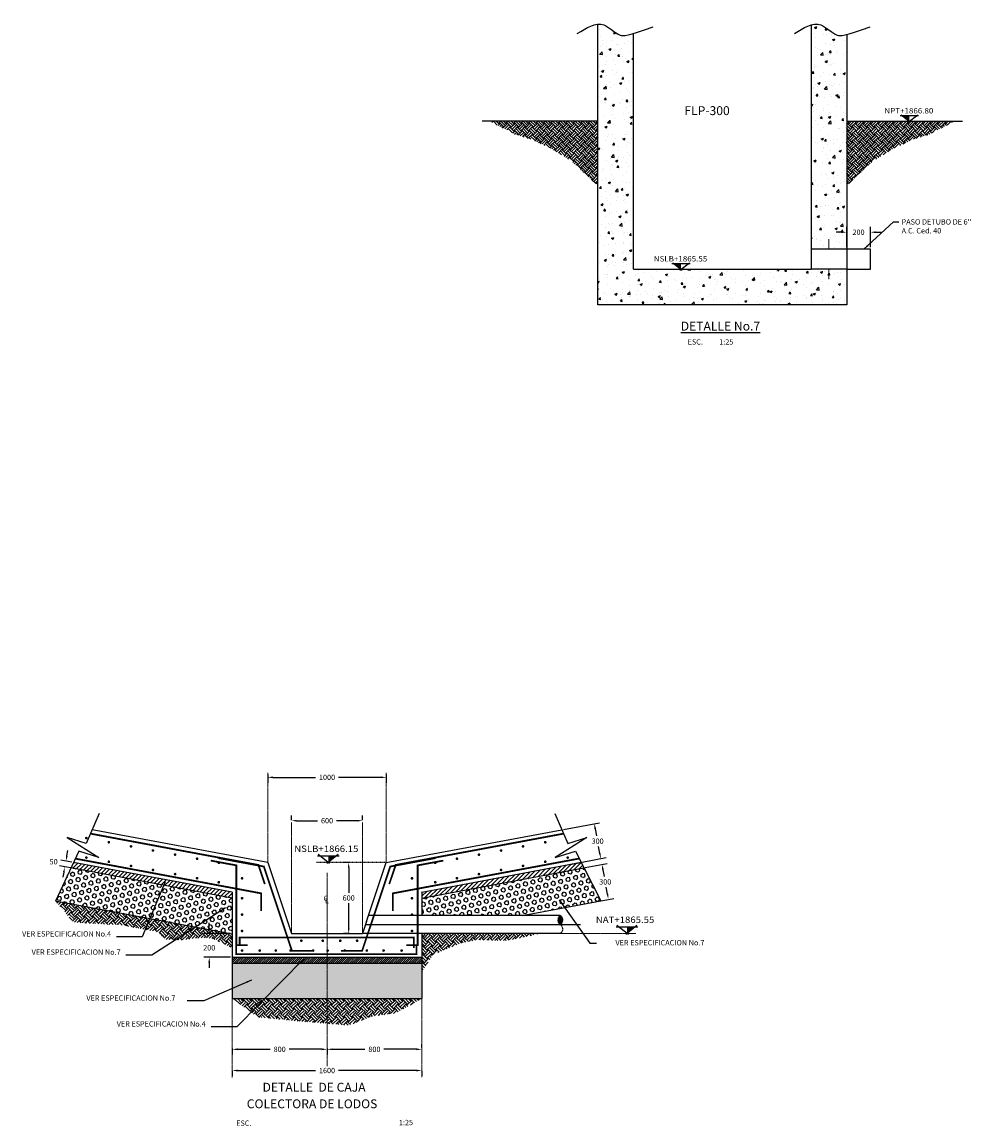
# Model space of a CAD drawing. Units: millimetres. Extents: x 16807 to 232845, y -100328 to 71745.
# Drawn here: x 123905 to 132039, y -97760 to -88438 of the extents above; entities that cross this region are included whole.
import ezdxf
from ezdxf.enums import TextEntityAlignment as Align

# ---------------------------------------------------------------- set-up
doc = ezdxf.new("R2010")
doc.units = ezdxf.units.MM
doc.header["$LTSCALE"] = 10
for name, pattern in [('CENTER', [2, 1.25, -0.25, 0.25, -0.25]), ('CENTER2', [1.125, 0.75, -0.125, 0.125, -0.125]), ('HIDDEN', [0.375, 0.25, -0.125])]:
    doc.linetypes.add(name, pattern=pattern)
for name, color, linetype in [('DIM', 11, 'Continuous'), ('ejes', 200, 'CENTER2'), ('HATCH', 8, 'Continuous'), ('M', 5, 'Continuous'), ('MUR1', 5, 'Continuous'), ('TIT', 7, 'Continuous'), ('TUB-PROY', 9, 'HIDDEN'), ('TUBO', 45, 'Continuous'), ('TX1', 3, 'Continuous'), ('VARILLA', 4, 'Continuous')]:
    doc.layers.add(name, color=color, linetype=linetype)
doc.layers.add('EJE', color=200, linetype='CENTER', lineweight=9)
doc.styles.add('DIM', font='dim.shx')
doc.styles.add('ROMANS', font='dim.shx', dxfattribs={"width": 0.8, "height": 0.175})
doc.styles.add('TIT', font='txt')
doc.dimstyles.new('ESC25', dxfattribs={"dimscale": 250, "dimtxt": 0.18, "dimasz": 0.18, "dimexe": 0.18, "dimexo": 0.0625, "dimgap": 0.09, "dimtad": 0, "dimtih": 1, "dimtoh": 1, "dimdec": 0, "dimzin": 0, "dimdsep": 46, "dimtxsty": 'DIM', "dimcen": 0.09, "dimclrt": 3, "dimadec": 0, "dimazin": 0, "dimtfac": 1, "dimtdec": 0, "dimtofl": 0, "dimtmove": 2, "dimatfit": 1, "dimfxl": 0, "dimtolj": 1, "dimtzin": 0, "dimarcsym": 0})
pattern_1 = [(45, (27410.034, -1417569.817), (-22.96396634, 22.96396634), [18.75, -37.5]), (165, (27410.034, -1417569.817), (-8.40539505, -31.3693614), [18.75, -37.5]), (105, (27423.293, -1417556.56), (-31.3693614, -8.40539505), [18.75, -37.5])]
pattern_2 = [(45, (27410.034, -1417569.817), (7e-15, 70.7106781), [50, -50]), (45, (27396.776, -1417556.56), (7e-15, 70.7106781), [50, -50]), (45, (27383.52, -1417543.3), (7e-15, 70.7106781), [50, -50]), (135, (27383.52, -1417534.46), (-70.7106781, 7e-15), [50, -50]), (135, (27396.776, -1417521.204), (-70.7106781, 7e-15), [50, -50]), (135, (27410.034, -1417507.946), (-70.7106781, 7e-15), [50, -50])]
pattern_3 = [(45, (27410.034, -1417569.817), (-17.67766953, 17.67766953), [])]

# ---------------------------------------------------------------- blocks, each defined once
blk = doc.blocks.new('*X22')
at = {"color": 0}
for p, q in [((135.056, -15880.771), (135.109, -15880.718)), ((135.057, -15880.788), (135.116, -15880.728)), ((135.06, -15880.75), (135.101, -15880.709)), ((135.06, -15880.803), (135.122, -15880.74)), ((135.064, -15880.816), (135.127, -15880.754)), ((135.071, -15880.827), (135.129, -15880.769)), ((135.078, -15880.837), (135.129, -15880.787)), ((135.087, -15880.847), (135.123, -15880.81))]:
    blk.add_line(p, q, dxfattribs=at)
blk = doc.blocks.new('Corte T2')
at = {"layer": 'TUB-PROY'}
for points in [[(161261.6, 45079.2, 0.492286), (161261.7, 45103.4, 0.492286)], [(161261.6, 45079.2, 0.498943), (161261.7, 45055.1, 0.498943)]]:
    blk.add_lwpolyline(points, format="xyb", dxfattribs=at)
blk.add_arc((161271.1, 45091.4), 15.3, 127.884, 232.7255, dxfattribs=at)
at = {"layer": 'HATCH', "xscale": 161.00111369972, "yscale": 161.00111369972, "zscale": 161.0011136997081, "rotation": 180}
blk.add_blockref('*X22', (183011.8, -2511731.4), dxfattribs=at)
blk = doc.blocks.new('VARILLA')
at = {"const_width": 22.5}
blk.add_lwpolyline([(-11.25, 0, 1), (11.25, 0, 1)], format="xyb", close=True, dxfattribs=at)
blk = doc.blocks.new('*D37')
at = {"layer": 'DIM', "color": 0, "lineweight": -2}
for p, q in [((125484.6, -96089.7), (125484.6, -96044.7)), ((125663.1, -96134.7), (125439.6, -96134.7)), ((125663.1, -96334.7), (125439.6, -96334.7)), ((125484.6, -96379.7), (125484.6, -96424.7))]:
    blk.add_line(p, q, dxfattribs=at)
at = {"layer": 'DIM', "color": 0}
for points in [[(125477.1, -96089.7), (125492.1, -96089.7), (125484.6, -96134.7)], [(125477.1, -96379.7), (125492.1, -96379.7), (125484.6, -96334.7)]]:
    blk.add_solid(points, dxfattribs=at)
at = {"layer": 'DIM', "color": 3, "insert": (125484.6, -96255.6), "char_height": 45, "attachment_point": 5, "style": 'DIM'}
blk.add_mtext('\\A1;200', dxfattribs=at)
blk = doc.blocks.new('*D38')
at = {"layer": 'DIM', "color": 0, "lineweight": -2}
for p, q in [((125978.8, -94792.1), (125978.8, -94860.9)), ((126978.8, -94792.1), (126978.8, -94860.9)), ((126023.8, -94815.9), (126381.3, -94815.9)), ((126933.8, -94815.9), (126576.3, -94815.9))]:
    blk.add_line(p, q, dxfattribs=at)
at = {"layer": 'DIM', "color": 0}
for points in [[(126023.8, -94808.4), (126023.8, -94823.4), (125978.8, -94815.9)], [(126933.8, -94808.4), (126933.8, -94823.4), (126978.8, -94815.9)]]:
    blk.add_solid(points, dxfattribs=at)
at = {"layer": 'DIM', "color": 3, "insert": (126478.8, -94815.9), "char_height": 45, "attachment_point": 5, "style": 'DIM'}
blk.add_mtext('\\A1;1000', dxfattribs=at)
blk = doc.blocks.new('*D39')
at = {"layer": 'DIM', "color": 0, "lineweight": -2}
for p, q in [((126178.8, -95177.6), (126178.8, -95137)), ((126778.8, -95177.6), (126778.8, -95137)), ((126223.8, -95182), (126398.4, -95182)), ((126733.8, -95182), (126559.1, -95182))]:
    blk.add_line(p, q, dxfattribs=at)
at = {"layer": 'DIM', "color": 0}
for points in [[(126223.8, -95174.5), (126223.8, -95189.5), (126178.8, -95182)], [(126733.8, -95174.5), (126733.8, -95189.5), (126778.8, -95182)]]:
    blk.add_solid(points, dxfattribs=at)
at = {"layer": 'DIM', "color": 3, "insert": (126478.8, -95182), "char_height": 45, "attachment_point": 5, "style": 'DIM'}
blk.add_mtext('\\A1;600', dxfattribs=at)
blk = doc.blocks.new('*D40')
at = {"layer": 'DIM', "color": 0, "lineweight": -2}
for p, q in [((128475.6, -95255.7), (128779, -95199.1)), ((128743, -95251.6), (128753.8, -95309.8)), ((128781.5, -95458.1), (128770.6, -95399.8)), ((128530.7, -95550.6), (128834, -95494))]:
    blk.add_line(p, q, dxfattribs=at)
at = {"layer": 'DIM', "color": 0}
for points in [[(128750.3, -95250.2), (128735.6, -95253), (128734.7, -95207.4)], [(128788.9, -95456.7), (128774.1, -95459.4), (128789.8, -95502.3)]]:
    blk.add_solid(points, dxfattribs=at)
at = {"layer": 'DIM', "color": 3, "insert": (128762.2, -95354.8), "char_height": 45, "attachment_point": 5, "style": 'DIM'}
blk.add_mtext('\\A1;300', dxfattribs=at)
blk = doc.blocks.new('*D41')
at = {"layer": 'DIM', "color": 0, "lineweight": -2}
for p, q in [((128658, -95577.8), (128843.2, -95543.2)), ((128807.2, -95595.7), (128818.1, -95653.9)), ((128845.7, -95802.1), (128834.9, -95743.9)), ((128713, -95872.7), (128898.2, -95838.1))]:
    blk.add_line(p, q, dxfattribs=at)
at = {"layer": 'DIM', "color": 0}
for points in [[(128814.6, -95594.3), (128799.8, -95597.1), (128798.9, -95551.4)], [(128853.1, -95800.7), (128838.4, -95803.5), (128854, -95846.4)]]:
    blk.add_solid(points, dxfattribs=at)
at = {"layer": 'DIM', "color": 3, "insert": (128826.5, -95698.9), "char_height": 45, "attachment_point": 5, "style": 'DIM'}
blk.add_mtext('\\A1;300', dxfattribs=at)
blk = doc.blocks.new('*D42')
at = {"layer": 'DIM', "color": 0, "lineweight": -2}
for p, q in [((124283.7, -95478.2), (124292, -95433.9)), ((124324.1, -95531.5), (124231.2, -95514.1)), ((124314.9, -95580.6), (124222, -95563.3)), ((124258, -95615.8), (124249.8, -95660))]:
    blk.add_line(p, q, dxfattribs=at)
at = {"layer": 'DIM', "color": 0}
for points in [[(124276.3, -95476.8), (124291.1, -95479.5), (124275.4, -95522.4)], [(124250.6, -95614.4), (124265.4, -95617.2), (124266.3, -95571.5)]]:
    blk.add_solid(points, dxfattribs=at)
at = {"layer": 'DIM', "color": 3, "insert": (124171.3, -95528.4), "char_height": 45, "attachment_point": 5, "style": 'DIM'}
blk.add_mtext('\\A1;50', dxfattribs=at)
blk = doc.blocks.new('*D43')
at = {"layer": 'DIM', "color": 0, "lineweight": -2}
for p, q in [((125678.8, -97105.9), (125678.8, -97157.7)), ((125723.8, -97112.7), (125998.4, -97112.7)), ((126433.8, -97112.7), (126159.1, -97112.7)), ((126478.8, -97105.9), (126478.8, -97157.7))]:
    blk.add_line(p, q, dxfattribs=at)
at = {"layer": 'DIM', "color": 0}
for points in [[(125723.8, -97105.2), (125723.8, -97120.2), (125678.8, -97112.7)], [(126433.8, -97105.2), (126433.8, -97120.2), (126478.8, -97112.7)]]:
    blk.add_solid(points, dxfattribs=at)
at = {"layer": 'DIM', "color": 3, "insert": (126078.8, -97112.7), "char_height": 45, "attachment_point": 5, "style": 'DIM'}
blk.add_mtext('\\A1;800', dxfattribs=at)
blk = doc.blocks.new('*D44')
at = {"layer": 'DIM', "color": 0, "lineweight": -2}
for p, q in [((126478.8, -97105.9), (126478.8, -97157.7)), ((126523.8, -97112.7), (126798.4, -97112.7)), ((127233.8, -97112.7), (126959.1, -97112.7)), ((127278.8, -97097.1), (127278.8, -97067.7))]:
    blk.add_line(p, q, dxfattribs=at)
at = {"layer": 'DIM', "color": 0}
for points in [[(126523.8, -97105.2), (126523.8, -97120.2), (126478.8, -97112.7)], [(127233.8, -97105.2), (127233.8, -97120.2), (127278.8, -97112.7)]]:
    blk.add_solid(points, dxfattribs=at)
at = {"layer": 'DIM', "color": 3, "insert": (126878.8, -97112.7), "char_height": 45, "attachment_point": 5, "style": 'DIM'}
blk.add_mtext('\\A1;800', dxfattribs=at)
blk = doc.blocks.new('*D45')
at = {"layer": 'DIM', "color": 0, "lineweight": -2}
for p, q in [((125678.8, -97296.3), (125678.8, -97336.8)), ((125723.8, -97291.8), (126381.3, -97291.8)), ((127233.8, -97291.8), (126576.3, -97291.8)), ((127278.8, -97296.3), (127278.8, -97336.8))]:
    blk.add_line(p, q, dxfattribs=at)
at = {"layer": 'DIM', "color": 0}
for points in [[(125723.8, -97284.3), (125723.8, -97299.3), (125678.8, -97291.8)], [(127233.8, -97284.3), (127233.8, -97299.3), (127278.8, -97291.8)]]:
    blk.add_solid(points, dxfattribs=at)
at = {"layer": 'DIM', "color": 3, "insert": (126478.8, -97291.8), "char_height": 45, "attachment_point": 5, "style": 'DIM'}
blk.add_mtext('\\A1;1600', dxfattribs=at)
blk = doc.blocks.new('*D47')
at = {"layer": 'DIM', "color": 0, "lineweight": -2}
for p, q in [((126669, -95535.1), (126616.5, -95535.1)), ((126661.5, -95580.1), (126661.5, -95789.9)), ((126661.5, -96089.7), (126661.5, -95879.9)), ((126669, -96134.7), (126616.5, -96134.7))]:
    blk.add_line(p, q, dxfattribs=at)
at = {"layer": 'DIM', "color": 0}
for points in [[(126654, -95580.1), (126669, -95580.1), (126661.5, -95535.1)], [(126654, -96089.7), (126669, -96089.7), (126661.5, -96134.7)]]:
    blk.add_solid(points, dxfattribs=at)
at = {"layer": 'DIM', "color": 3, "insert": (126661.5, -95834.9), "char_height": 45, "attachment_point": 5, "style": 'DIM'}
blk.add_mtext('\\A1;600', dxfattribs=at)
blk = doc.blocks.new('*D169')
at = {"layer": 'DIM', "color": 0, "lineweight": -2}
for p, q in [((130819.1, -90212.4), (130774.1, -90212.4)), ((130864.1, -90339.7), (130864.1, -90167.4)), ((131064.1, -90339.7), (131064.1, -90167.4)), ((131109.1, -90212.4), (131154.1, -90212.4))]:
    blk.add_line(p, q, dxfattribs=at)
at = {"layer": 'DIM', "color": 0}
for points in [[(130819.1, -90204.9), (130819.1, -90219.9), (130864.1, -90212.4)], [(131109.1, -90204.9), (131109.1, -90219.9), (131064.1, -90212.4)]]:
    blk.add_solid(points, dxfattribs=at)
at = {"layer": 'DIM', "color": 3, "insert": (130964.1, -90212.4), "char_height": 45, "attachment_point": 5, "style": 'DIM'}
blk.add_mtext('\\A1;200', dxfattribs=at)

msp = doc.modelspace()

# ---------------------------------------------------------------- hatches: boundary and pattern name
at = {"layer": 'HATCH'}
h = msp.add_hatch(dxfattribs=at)
h.set_pattern_fill('AR-CONC', color=256, style=0)
h.set_pattern_definition([(50, (0, 0), (182.18467, -15.93909), [19.05, -209.55]), (355, (0, 0), (-35.24283, 191.05664), [15.24, -167.64]), (100.451, (15.18, -1.33), (146.9425, 175.11669), [16.19, -178.09]), (46.1842, (0, 50.8), (271.07904, -42.04233), [28.575, -314.325]), (96.6356, (22.6, 47.3), (237.40423, 247.42556), [24.285, -267.135]), (351.184, (0, 50.8), (237.4046, 247.4251), [22.86, -251.46]), (21, (25.4, 38.1), (151.61488, -102.26552), [19.05, -209.55]), (326, (25.4, 38.1), (61.80203, 184.18797), [15.24, -167.64]), (71.4514, (38.03, 29.58), (213.4165, 81.92286), [16.19, -178.09]), (37.5, (0, 0), (3.088603, 84.55504), [0, -165.608, 0, -170.18, 0, -168.275]), (7.5, (0, 0), (66.81966, 100.180575), [0, -97.028, 0, -161.798, 0, -64.135]), (327.5, (-56.64, 0), (135.590595, -5.728744), [0, -63.5, 0, -198.12, 0, -262.89]), (317.5, (-82.04, 0), (148.12918, 25.42649), [0, -82.55, 0, -131.572, 0, -186.69])])
edge = h.paths.add_edge_path()
edge.add_spline(control_points=[(130864.1, -88542.6), (130815.8, -88555.2), (130749.6, -88545.8), (130669.6, -88449.6), (130592.3, -88453.8), (130564.1, -88461.7)], knot_values=[145.223453, 145.223453, 145.223453, 145.223453, 196.292805, 360.032124, 449.474546, 449.474546, 449.474546, 449.474546], degree=3, periodic=0)
edge.add_line((130564.1, -88461.7), (130564.1, -90355.4))
edge.add_line((130564.1, -90355.4), (130864.1, -90355.4))
edge.add_line((130864.1, -90355.4), (130864.1, -88542.6))
edge = h.paths.add_edge_path()
edge.add_spline(control_points=[(129064.1, -88533.6), (128990.3, -88555.9), (128920.7, -88548.8), (128846.9, -88460.3), (128781.2, -88454.2), (128764.1, -88455.7)], knot_values=[179.0396, 179.0396, 179.0396, 179.0396, 239.873698, 403.613017, 459.239291, 459.239291, 459.239291, 459.239291], degree=3, periodic=0)
edge.add_line((128764.1, -88455.7), (128764.1, -90825.4))
edge.add_line((128764.1, -90825.4), (130864.1, -90825.4))
edge.add_line((130864.1, -90825.4), (130864.1, -90525.4))
edge.add_line((130864.1, -90525.4), (130564.1, -90525.4))
edge.add_line((130564.1, -90525.4), (129064.1, -90525.4))
edge.add_line((129064.1, -90525.4), (129064.1, -88533.6))
h = msp.add_hatch(dxfattribs=at)
h.set_pattern_fill('EARTH', color=256, scale=7, angle=45, style=0)
h.set_pattern_definition([(45, (10000, 100), (7e-15, 62.861793), [44.45, -44.45]), (45, (9988.213, 111.787), (7e-15, 62.861793), [44.45, -44.45]), (45, (9976.427, 123.573), (7e-15, 62.861793), [44.45, -44.45]), (135, (9976.427, 131.43), (-62.861793, 7e-15), [44.45, -44.45]), (135, (9988.213, 143.217), (-62.861793, 7e-15), [44.45, -44.45]), (135, (10000, 155.004), (-62.861793, 7e-15), [44.45, -44.45])])
h.paths.add_polyline_path([(128764.1, -89275.4), (127853.5, -89275.4), (128068.4, -89387), (128203.5, -89428), (128370.1, -89505.3), (128531.9, -89604.2), (128764.1, -89818.9)])
h = msp.add_hatch(dxfattribs=at)
h.set_pattern_fill('EARTH', color=256, scale=7, angle=45, style=0)
h.set_pattern_definition([(135, (249628.227, 100), (-7e-15, 62.861793), [44.45, -44.45]), (135, (249640.014, 111.787), (-7e-15, 62.861793), [44.45, -44.45]), (135, (249651.8, 123.573), (-7e-15, 62.861793), [44.45, -44.45]), (45, (249651.8, 131.43), (62.861793, 7e-15), [44.45, -44.45]), (45, (249640.014, 143.217), (62.861793, 7e-15), [44.45, -44.45]), (45, (249628.227, 155.004), (62.861793, 7e-15), [44.45, -44.45])])
h.paths.add_polyline_path([(130864.1, -89275.4), (131774.7, -89275.4), (131559.9, -89387), (131424.7, -89428), (131258.1, -89505.3), (131096.4, -89604.2), (130864.1, -89818.9)])
h = msp.add_hatch(dxfattribs=at)
h.set_pattern_fill('ANSI31', color=256, scale=200, style=0)
h.set_pattern_definition(pattern_3)
h.paths.add_polyline_path([(124339.4, -95534.3), (124317.7, -95581.1), (125678.8, -95835.2), (125678.8, -95784.3)])
h = msp.add_hatch(dxfattribs=at)
h.set_pattern_fill('ANSI31', color=256, scale=200, style=0)
h.set_pattern_definition(pattern_3)
h.paths.add_polyline_path([(128646.7, -95579.9), (128622.6, -95533.5), (127278.8, -95784.3), (127278.8, -95835.2)])
h = msp.add_hatch(dxfattribs=at)
h.set_pattern_fill('HEX', color=256, scale=150, angle=45, style=0)
h.set_pattern_definition(pattern_1)
h.paths.add_polyline_path([(125678.8, -96140.4), (125678.8, -95835.2), (124317.7, -95581.1), (124187.1, -95862)])
h = msp.add_hatch(dxfattribs=at)
h.set_pattern_fill('HEX', color=256, scale=150, angle=45, style=0)
h.set_pattern_definition(pattern_1)
h.paths.add_polyline_path([(128790.8, -95858.1), (128646.7, -95579.9), (127278.8, -95835.2), (127278.8, -95982.3), (128125.6, -95982.3)])
h = msp.add_hatch(dxfattribs=at)
h.set_pattern_fill('EARTH', color=256, scale=200, angle=45, style=0)
h.set_pattern_definition(pattern_2)
h.paths.add_polyline_path([(125678.8, -96140.4), (124187.1, -95862), (124336.9, -96037.4), (124438, -96047.9), (124532.1, -96051.4), (124619.3, -96058.3), (124713.4, -96058.3), (124884.3, -96089.7), (125048.2, -96121), (125110.9, -96183.7), (125260.8, -96190.7), (125344.5, -96176.8), (125456.1, -96169.8), (125518.8, -96176.8), (125588.6, -96215.1), (125678.8, -96253.4)])
h = msp.add_hatch(dxfattribs=at)
h.set_pattern_fill('EARTH', color=256, scale=200, angle=45, style=0)
h.set_pattern_definition(pattern_2)
h.paths.add_polyline_path([(127616.2, -96212.9), (127754.9, -96188.2), (127868.8, -96193.1), (128012.4, -96193.1), (128274.9, -96134.7), (127278.8, -96134.7), (127278.8, -96384.7), (127278.8, -96460.3), (127373.5, -96311.9)])
h = msp.add_hatch(dxfattribs=at)
h.set_pattern_fill('HEX', color=256, scale=150, angle=45, style=0)
h.set_pattern_definition([(45, (-92701.568, -1483328.282), (-22.96396634, 22.96396634), [18.75, -37.5]), (165, (-92701.568, -1483328.282), (-8.40539505, -31.3693614), [18.75, -37.5]), (105, (-92688.31, -1483315.024), (-31.3693614, -8.40539505), [18.75, -37.5])])
h.paths.add_polyline_path([(126478.8, -96684.7), (126478.8, -96384.7), (125678.8, -96384.7), (125678.8, -96684.7)])
h.paths.add_polyline_path([(126478.8, -96384.7), (126478.8, -96684.7), (127278.8, -96684.7), (127278.8, -96384.7)])
h.paths.add_polyline_path([(127450.6, -96300), (129265.6, -96300), (129265.6, -96435), (127450.6, -96435)], flags=9)
h = msp.add_hatch(dxfattribs=at)
h.set_pattern_fill('ANSI31', color=256, scale=100, style=0)
h.set_pattern_definition([(45, (-92701.568, -1483328.282), (-8.83883476, 8.83883476), [])])
h.paths.add_polyline_path([(126478.8, -96384.7), (126478.8, -96334.7), (125678.8, -96334.7), (125678.8, -96384.7)])
h.paths.add_polyline_path([(126478.8, -96334.7), (126478.8, -96384.7), (127278.8, -96384.7), (127278.8, -96334.7)])
h = msp.add_hatch(dxfattribs=at)
h.set_pattern_fill('EARTH', color=256, scale=200, angle=45, style=0)
h.set_pattern_definition(pattern_2)
h.paths.add_polyline_path([(126478.8, -96684.7), (125678.8, -96684.7), (125893.6, -96841.4), (126175.7, -96868), (126292.8, -96878.6), (126478.8, -96894.8)])
h.paths.add_polyline_path([(127278.8, -96684.7), (126478.8, -96684.7), (126478.8, -96894.8), (126660.1, -96910.5), (126873, -96830.8), (127054, -96809.5)])

# ---------------------------------------------------------------- linework, layer by layer
for p, q in [((131469.8, -89229.2), (131316.7, -89229.2)), ((131323.1, -89219.8), (131402.5, -89282.7)), ((131383.8, -89282.7), (131464.3, -89219.8)), ((129542.5, -90479.2), (129389.4, -90479.2)), ((129395.9, -90469.8), (129475.3, -90532.7)), ((129456.5, -90532.7), (129537.1, -90469.8)), ((126397.5, -95479.7), (126581.2, -95479.8)), ((126500.7, -95544), (126404, -95468.5)), ((126573.5, -95468.5), (126478.2, -95544)), ((128918.6, -96079.3), (129102.4, -96079.3)), ((129021.8, -96143.5), (128925.2, -96068.1)), ((129094.6, -96068.1), (128999.3, -96143.5))]:
    msp.add_line(p, q)
at = {"const_width": 10}
for points in [[(130714.1, -90270.4), (130714.1, -90355.4)], [(130714.1, -90610.3), (130714.1, -90525.4)]]:
    msp.add_lwpolyline(points, dxfattribs=at)
for points in [[(124556.7, -95121.7), (124446.7, -95374.8), (124285.3, -95324.8), (124554, -95494), (124383.2, -95440.1), (124187.1, -95862)], [(128400.8, -95121.7), (128510.8, -95374.8), (128672.2, -95324.8), (128403.5, -95494), (128574.3, -95440.1), (128790.8, -95858.1)]]:
    msp.add_lwpolyline(points)
for points in [[(128591.1, -88534.7), (128668.5, -88486.2), (128799.8, -88403.8), (128929, -88558.8), (129010, -88556.6), (129231, -88476.6)], [(130422.7, -88534.7), (130500, -88486.2), (130631.4, -88403.8), (130760.5, -88558.8), (130841.5, -88556.6), (131062.5, -88476.6)]]:
    msp.add_open_spline(points, degree=3, knots=[0, 0, 0, 0, 234.665875, 398.405194, 490.789745, 490.789745, 490.789745, 490.789745])
for points in [[(131334.9, -89229.2), (131393.2, -89229.2), (131393.2, -89275.4)], [(129407.7, -90479.2), (129466, -90479.2), (129466, -90525.4)], [(126559.3, -95479.8), (126489.3, -95479.7), (126489.3, -95535.1)], [(129080.4, -96079.3), (129010.5, -96079.3), (129010.5, -96134.7)]]:
    msp.add_solid(points)
at = {"layer": 'EJE'}
for p, q in [((125978.8, -95535.1), (125978.8, -94776.5)), ((126978.8, -95535.1), (126978.8, -94776.5)), ((126178.8, -96134.7), (126178.8, -95193.2)), ((126778.8, -96134.7), (126778.8, -95193.2)), ((126478.8, -95622.6), (126478.8, -97257.3)), ((129085.6, -96134.7), (128398.5, -96134.7)), ((127278.8, -96384.7), (127278.8, -97347.8)), ((125678.8, -96684.7), (125678.8, -97351.3))]:
    msp.add_line(p, q, dxfattribs=at)
at = {"layer": 'ejes'}
for p, q in [((126978.8, -95535.1), (126390.5, -95535.1)), ((126804.2, -96058.5), (128616.7, -96058.5))]:
    msp.add_line(p, q, dxfattribs=at)
at = {"layer": 'HATCH'}
for p, q in [((125678.8, -96140.4), (124187.1, -95862)), ((128125.6, -95982.3), (128790.8, -95858.1)), ((126812.6, -96033.1), (126778.8, -96134.7)), ((125678.8, -96384.7), (125678.8, -96684.7)), ((127278.8, -96384.7), (127278.8, -96684.7)), ((125678.8, -96684.7), (127278.8, -96684.7))]:
    msp.add_line(p, q, dxfattribs=at)
at = {"layer": 'M'}
for p, q in [((125978.8, -95535.1), (124497.2, -95258.6)), ((126978.8, -95535.1), (128460.3, -95258.6)), ((125678.8, -95784.3), (124339.4, -95534.3)), ((125978.8, -95535.1), (126178.8, -96134.7)), ((126812.6, -96033.1), (126978.8, -95535.1)), ((127278.8, -95784.3), (128622.6, -95533.5)), ((125678.8, -95835.2), (124317.7, -95581.1)), ((127278.8, -95835.2), (128646.7, -95579.9)), ((125678.8, -95784.3), (125678.8, -96384.7)), ((127278.8, -95784.3), (127278.8, -95982.3)), ((126178.8, -96134.7), (126778.8, -96134.7)), ((127278.8, -96134.7), (127278.8, -96384.7)), ((125678.8, -96334.7), (127278.8, -96334.7)), ((125678.8, -96384.7), (127278.8, -96384.7))]:
    msp.add_line(p, q, dxfattribs=at)
at = {"layer": 'MUR1'}
for p, q in [((128764.1, -90825.4), (128764.1, -88455.7)), ((130564.1, -88461.7), (130564.1, -90525.4)), ((129064.1, -90525.4), (129064.1, -88533.6)), ((130864.1, -88542.6), (130864.1, -90825.4)), ((128764.1, -89275.4), (127787.1, -89275.4)), ((130864.1, -89275.4), (131841.1, -89275.4)), ((129064.1, -90525.4), (130564.1, -90525.4)), ((130864.1, -90825.4), (128764.1, -90825.4))]:
    msp.add_line(p, q, dxfattribs=at)
at = {"layer": 'TUB-PROY'}
for p, q in [((130864.1, -90355.4), (130564.1, -90355.4)), ((130864.1, -90525.4), (130564.1, -90525.4))]:
    msp.add_line(p, q, dxfattribs=at)
at = {"layer": 'TUBO'}
for p, q in [((131064.1, -90355.4), (130864.1, -90355.4)), ((131064.1, -90525.4), (131064.1, -90355.4)), ((130864.1, -90525.4), (131064.1, -90525.4)), ((128447, -95982.3), (126829.6, -95982.3)), ((128447, -96134.7), (126778.8, -96134.7))]:
    msp.add_line(p, q, dxfattribs=at)
at = {"layer": 'VARILLA', "const_width": 15}
for points in [[(125953.7, -95717.7), (125899.8, -95556), (124482.9, -95291.5)], [(127003.8, -95717.7), (127057.7, -95556), (128474.6, -95291.5)], [(124354.3, -95502.3), (125922.5, -95795.5), (125922.5, -95945.9)], [(125808.7, -96233.6), (125713.8, -96233.6), (125713.8, -95559.4), (125497.9, -95519.1)], [(125562.1, -95497.6), (125945.2, -95569.1), (126182.5, -96280.5), (126360.7, -96280.5)], [(127395.4, -95497.6), (127012.3, -95569.1), (126775, -96280.5), (126596.8, -96280.5)], [(128603.2, -95502.3), (127035, -95795.5), (127035, -95945.9)], [(127148.8, -96233.6), (127243.8, -96233.6), (127243.8, -95559.4), (127459.6, -95519.1)], [(125741.9, -96227), (125741.9, -96169.1), (127210.5, -96169.1), (127210.5, -96257.9)], [(125712, -96233.3), (125712, -96309.7), (127233, -96309.7), (127233, -96233.3)]]:
    msp.add_lwpolyline(points, dxfattribs=at)

# ---------------------------------------------------------------- block references
at = {"layer": 'TUBO', "xscale": -3.155257676582551, "yscale": 3.1552576769609, "zscale": 3.155257676725958}
msp.add_blockref('Corte T2', (637269.2, -238295.3), dxfattribs=at)
at = {"layer": 'VARILLA', "yscale": 0.5, "zscale": 0.5}
for p, xscale in [((124447.7, -95328.9), -0.5), ((124637.4, -95364.3), -0.5), ((128320.1, -95364.3), 0.5), ((124824.5, -95399.2), -0.5), ((125009.6, -95433.8), -0.5), ((125196.8, -95468.7), -0.5), ((127760.7, -95468.7), 0.5), ((127947.9, -95433.8), 0.5), ((128133, -95399.2), 0.5), ((124447.7, -95493.4), -0.5), ((124637.4, -95528.8), -0.5), ((125382.3, -95503.3), -0.5), ((125565.5, -95537.5), -0.5), ((127392, -95537.5), 0.5), ((127575.2, -95503.3), 0.5), ((128320.1, -95528.8), 0.5), ((128509.8, -95493.4), 0.5), ((124824.5, -95563.7), -0.5), ((125009.6, -95598.3), -0.5), ((125196.8, -95633.2), -0.5), ((127760.7, -95633.2), 0.5), ((127947.9, -95598.3), 0.5), ((128133, -95563.7), 0.5), ((125382.3, -95667.8), -0.5), ((125565.5, -95702), -0.5), ((125761.9, -95668.5), -0.5), ((127195.6, -95668.5), 0.5), ((127392, -95702), 0.5), ((127575.2, -95667.8), 0.5), ((125761.9, -95836.6), -0.5), ((127195.6, -95836.6), 0.5), ((125761.9, -95974.9), -0.5), ((127195.6, -95974.9), 0.5), ((125761.9, -96113.1), -0.5), ((127195.6, -96113.1), 0.5), ((126261.7, -96195.8), -0.5), ((126442.9, -96195.8), -0.5), ((126590.3, -96195.8), -0.5), ((126732.9, -96195.8), -0.5), ((125761.9, -96278.5), -0.5), ((125910.9, -96278.5), -0.5), ((126046.5, -96278.5), -0.5), ((126170.7, -96278.5), -0.5), ((126361.7, -96278.5), -0.5), ((126483.9, -96278.5), -0.5), ((126629.1, -96278.5), -0.5), ((126814.4, -96278.5), -0.5), ((126955.8, -96278.5), -0.5), ((127108.6, -96278.5), -0.5)]:
    msp.add_blockref('VARILLA', p, dxfattribs=dict(at, xscale=xscale))

# ---------------------------------------------------------------- texts
at = {"style": 'ROMANS', "width": 1.1}
for s, height, p in [('NPT+1866.80', 45, (131389.1, -89186.8)), ('NSLB+1865.55', 45, (129461.8, -90436.8)), ('NSLB+1866.15', 54, (126472.8, -95419)), ('NAT+1865.55', 54, (128994, -96018.5))]:
    msp.add_text(s, height=height, dxfattribs=at).set_placement(p, align=Align.MIDDLE_CENTER)
at = {"color": 3, "insert": (131327.7, -90102.6), "char_height": 45, "attachment_point": 1, "style": 'DIM'}
msp.add_mtext("PASO DETUBO DE 6''\\PA.C. Ced. 40", dxfattribs=at)
at = {"layer": 'DIM', "color": 3, "style": 'DIM'}
msp.add_text('ESC.          1:25', height=45, dxfattribs=at).set_placement((129521.8, -91161.3))
at = {"layer": 'DIM', "color": 3, "char_height": 45, "width": 1788.536, "attachment_point": 3, "style": 'DIM'}
for s, insert in [('VER ESPECIFICACION No.4', (124656.4, -96115.3)), ('VER ESPECIFICACION No.7', (129663.8, -96190.1)), ('VER ESPECIFICACION No.7', (124736.9, -96269.6)), ('VER ESPECIFICACION No.7', (125198.9, -96657.5)), ('VER ESPECIFICACION No.4', (125455.1, -96875.6))]:
    msp.add_mtext(s, dxfattribs=dict(at, insert=insert))
at = {"layer": 'TIT', "style": 'TIT'}
for s, p in [('FLP-300', (129494.5, -89223.1)), ('%%UDETALLE  DE CAJA', (125934.9, -97470.4)), ('%%UCOLECTORA DE LODOS', (125801.5, -97610.5))]:
    msp.add_text(s, height=75, dxfattribs=at).set_placement(p)
at = {"layer": 'TIT', "insert": (129464.1, -90967.8), "char_height": 75, "width": 922.191, "attachment_point": 1, "style": 'TIT'}
msp.add_mtext('{\\LDETALLE No.7}', dxfattribs=at)
at = {"layer": 'TX1', "style": 'ROMANS'}
for s, p in [('C', (126449.3, -95860.3)), ('L', (126460.1, -95880.2)), ('ESC.', (125711.9, -97758.9)), ('1:25', (127085.3, -97753.4))]:
    msp.add_text(s, height=45, dxfattribs=at).set_placement(p)

# ---------------------------------------------------------------- dimensions: what is measured, and where the dimension line sits
at = {"layer": 'DIM'}
for base, p1, p2, picture, middle in [((131064.1, -90212.4), (130864.1, -90355.4), (131064.1, -90355.4), '*D169', (130964.1, -90212.4)), ((126978.8, -94815.9), (125978.8, -94776.5), (126978.8, -94776.5), '*D38', (126478.8, -94815.9)), ((126178.8, -95182), (126778.8, -95193.2), (126178.8, -95193.2), '*D39', (126478.8, -95182)), ((126478.8, -97112.7), (125678.8, -97090.3), (126478.8, -97090.3), '*D43', (126078.8, -97112.7)), ((127278.8, -97291.8), (125678.8, -97280.6), (127278.8, -97280.6), '*D45', (126478.8, -97291.8))]:
    dim = msp.add_linear_dim(base=base, p1=p1, p2=p2, dimstyle='ESC25', dxfattribs=at)
    dim.commit()
    dim.dimension.update_dxf_attribs({"geometry": picture, "text_midpoint": middle})
for p1, p2, distance, picture, middle in [((128460.3, -95258.6), (128515.3, -95553.5), 279.2, '*D40', (128762.2, -95354.8)), ((124339.4, -95534.3), (124330.2, -95583.5), -65.1, '*D42', (124171.3, -95528.4)), ((128642.6, -95580.6), (128697.7, -95875.5), 159, '*D41', (128826.5, -95698.9))]:
    dim = msp.add_aligned_dim(p1=p1, p2=p2, distance=distance, dimstyle='ESC25', dxfattribs=at)
    dim.commit()
    dim.dimension.update_dxf_attribs({"geometry": picture, "text_midpoint": middle})
dim = msp.add_linear_dim(base=(126661.5, -96134.7), p1=(126684.6, -95535.1), p2=(126684.6, -96134.7), angle=90, dimstyle='ESC25', dxfattribs=at)
dim.commit()
dim.dimension.update_dxf_attribs({"geometry": '*D47', "text_midpoint": (126661.5, -95834.9)})
dim = msp.add_linear_dim(base=(125484.6, -96334.7), p1=(125678.8, -96134.7), p2=(125678.8, -96334.7), angle=90, dimstyle='ESC25', dxfattribs=at)
dim.commit()
dim.dimension.update_dxf_attribs({"geometry": '*D37', "text_midpoint": (125484.6, -96255.6), "dimtype": 160})
dim = msp.add_linear_dim(base=(127278.8, -97112.7), p1=(126478.8, -97090.3), p2=(127278.8, -97112.7), dimstyle='ESC25', override={"dimtmove": 1}, dxfattribs=at)
dim.commit()
dim.dimension.update_dxf_attribs({"geometry": '*D44', "text_midpoint": (126878.8, -97112.7)})

# ---------------------------------------------------------------- leaders
at = {"layer": 'DIM', "annotation_type": 0, "has_hookline": 1, "hookline_direction": 0, "text_width": 711.4}
msp.add_leader([(131008.6, -90355.4), (131260.2, -90125.1), (131305.2, -90125.1)], dimstyle='ESC25', override={"dimgap": 0.09, "dimtad": 0}, dxfattribs=at)
at = {"layer": 'DIM'}
for points in [[(125114.2, -95698.7, -2219.5), (124919.5, -96163.5, -2219.5), (124701.8, -96163.9, -2219.5)], [(125621.8, -95918.5, -2219.5), (125000, -96317.7, -2219.5), (124782.2, -96318.1, -2219.5)], [(128436.4, -95849.4), (128697.6, -96217), (128752.1, -96217)], [(126281.9, -96347.8, -2219.5), (125718.2, -96923.8, -2219.5), (125500.5, -96924.2, -2219.5)], [(125841.3, -96527.8), (125438.5, -96704.3), (125297.6, -96704.6)]]:
    msp.add_leader(points, dimstyle='ESC25', dxfattribs=at)

doc.saveas('drawing.dxf')
